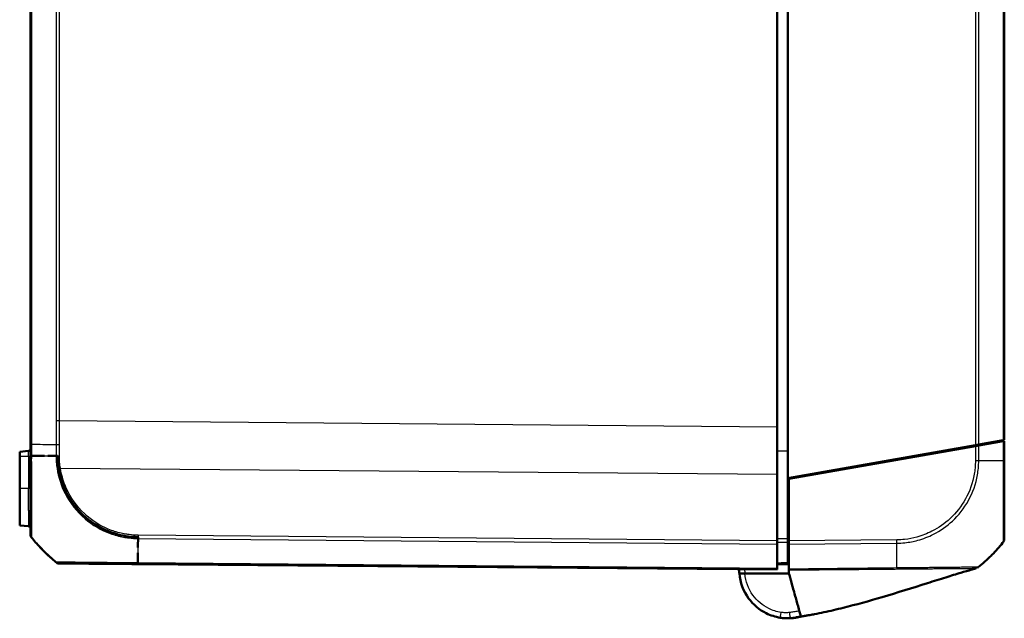
# Model space of a CAD drawing. Units: millimetres. Extents: x 1 to 598, y 1 to 419.
# Drawn here: x 288 to 379, y 177 to 232 of the extents above; entities that cross this region are included whole.
import ezdxf

# ---------------------------------------------------------------- set-up
doc = ezdxf.new("R2010")
doc.units = ezdxf.units.MM
doc.layers.add('Sichtbar (ISO)', color=7, linetype='Continuous', lineweight=50)
doc.layers.add('Sichtbar schmal (ISO)', color=1, linetype='Continuous', lineweight=25)

msp = doc.modelspace()

# ---------------------------------------------------------------- linework, layer by layer
at = {"layer": 'Sichtbar (ISO)'}
for p, q in [((358.862963, 189.7958282), (358.862963, 276.8489074)), ((288.862963, 273.7201357), (288.862963, 192.9245998)), ((378.862963, 193.3223678), (378.862963, 273.3223678)), ((357.862963, 194.5041263), (357.862963, 272.1406093)), ((357.862963, 194.5041263), (357.862963, 190.1406938)), ((288.862963, 192.9245998), (288.862963, 191.8635655)), ((376.5002951, 192.8057657), (378.7538439, 193.2031272)), ((378.7535798, 193.3030806), (376.50056, 192.9058124)), ((378.862963, 193.3223678), (378.7535798, 193.3030806)), ((378.7538439, 193.2031272), (378.862963, 193.2223678)), ((378.862963, 191.4340026), (378.862963, 193.2223678)), ((288.6803941, 192.3063951), (287.862963, 192.2348791)), ((287.862963, 192.2348791), (287.862963, 191.8223678)), ((358.862963, 189.7958282), (376.1894071, 192.8509478)), ((376.1896546, 192.7509914), (358.962963, 189.7134609)), ((374.762963, 192.5994272), (374.762963, 192.4994272)), ((376.50056, 192.9058124), (376.1894071, 192.8509478)), ((376.1896546, 192.7509914), (376.5002951, 192.8057657)), ((287.862963, 188.8223678), (287.862963, 191.8223678)), ((357.862963, 183.9959217), (357.862963, 190.1406938)), ((358.862963, 184.1804255), (358.862963, 189.7958282)), ((358.962963, 189.7134609), (358.962963, 183.9968122)), ((360.362963, 189.9603186), (360.362963, 190.0603186)), ((287.862963, 188.8223678), (287.862963, 185.4098565)), ((288.6803941, 185.3383405), (287.862963, 185.4098565)), ((357.862963, 183.9959217), (357.862963, 183.6847774)), ((358.862963, 183.9223678), (358.962963, 183.9232405)), ((358.862963, 183.8644063), (358.862963, 181.9444505)), ((358.962963, 183.6856299), (358.962963, 183.9968122)), ((357.862963, 181.4317457), (357.862963, 183.6847774)), ((358.962963, 181.3685728), (358.962963, 183.6856299)), ((298.7987896, 181.837813), (357.862963, 181.3223678)), ((357.862963, 181.4317457), (357.862963, 181.3223678)), ((354.8797906, 180.9602198), (358.962963, 180.9593205)), ((359.3070608, 176.8623861), (359.6060355, 176.911358)), ((359.411375, 176.8559101), (359.4170589, 176.856608))]:
    msp.add_line(p, q, dxfattribs=at)
for centre, radius, start, end in [((288.662963, 192.505634), 0.2, 275, 0), ((288.662963, 185.1391016), 0.2, 0, 85), ((289.362963, 184.5981793), 0.5, 216.490890444, 218.626330054), ((300.6908515, 193.6496401), 15, 218.626330054, 218.942194858), ((367.0350745, 193.2220236), 15, 321.091999434, 321.38173988), ((300.6908515, 193.6496401), 15, 221.629403414, 228.709188622), ((367.0350745, 193.2220236), 15, 315.430452337, 321.091999434), ((300.6908515, 193.6496401), 15, 229.950897208, 230.878248913), ((291.540482, 182.4011744), 0.5, 230.915891757, 233.88822279), ((367.0350745, 193.2220236), 15, 308.904695678, 314.975212486), ((367.0350745, 193.2220236), 15, 314.975212486, 315.430452337), ((291.540482, 182.4011744), 0.5, 263.328518316, 269.5), ((358.862963, 181.3223678), 4.5, 268.435892207, 271.597782774), ((358.862963, 181.3223678), 4.5, 276.423990929, 277), ((359.0672053, 179.8361809), 3, 277, 282.584380995)]:
    msp.add_arc(centre, radius, start, end, dxfattribs=at)
for centre, major_axis, ratio, start_param, end_param in [((378.362963, 184.1709148), (0.5, 0), 0.999932552, 5.6126695775, 6.2831853072), ((291.5414956, 182.4011655), (-0.0043633, -0.499981), 0.9999482503, 6.1754141846, 6.2831853071)]:
    msp.add_ellipse(centre, major_axis=major_axis, ratio=ratio, start_param=start_param, end_param=end_param, dxfattribs=at)
for points, knots in [([(378.8629629, 193.2223678), (378.7978551, 193.2217996), (378.7229756, 193.2211461), (378.5257805, 193.2194252), (378.3980323, 193.2183104), (378.2667178, 193.2171644)], [-1.614902865887, -1.614902865887, -1.614902865887, -1.614902865887, -1.58754276455, -1.58754276455, -1.544637142899, -1.544637142899, -1.544637142899, -1.544637142899]), ([(288.862963, 184.4246169), (288.8701227, 184.4303051), (288.8572229, 184.5061676), (288.8615526, 184.6431704), (288.8663282, 184.7942827), (288.8634484, 185.0405116), (288.8605213, 185.3695045), (288.8574373, 185.7161404), (288.8635372, 186.1223534), (288.8637618, 186.6239274), (288.8640265, 187.2151035), (288.8646781, 187.8821959), (288.8628348, 188.6264477), (288.8610157, 189.3609363), (288.8635936, 190.1419931), (288.8633273, 190.9486759), (288.8632276, 191.2507967), (288.8667923, 191.5532801), (288.862963, 191.8591678)], [0, 0, 0, 0, 0.240580729, 0.240580729, 0.240580729, 0.505938247, 0.505938247, 0.505938247, 0.7855260673, 0.7855260673, 0.7855260673, 1.1150599101, 1.1150599101, 1.1150599101, 1.4402708748, 1.4402708748, 1.4402708748, 1.5620696747, 1.5620696747, 1.5620696747, 1.5620696747]), ([(288.862963, 191.8635697), (288.862963, 191.589624), (288.862963, 191.3152139), (288.862963, 190.7072986), (288.862963, 190.3742364), (288.862963, 189.266987), (288.862963, 188.5221958), (288.862963, 187.4198617), (288.862963, 187.0221933), (288.862963, 186.6651136)], [0, 0, 0, 0, 0.08219879854, 0.08219879854, 0.18370447905, 0.18370447905, 0.42544813043, 0.42544813043, 0.57855113699, 0.57855113699, 0.57855113699, 0.57855113699]), ([(290.4496567, 191.8444516), (290.4525464, 191.8444238), (290.4554373, 191.8443959), (290.4583294, 191.844368), (290.7494329, 191.8415582), (291.0528912, 191.8399878), (291.362963, 191.8378266)], [0.819261657283, 0.819261657283, 0.819261657283, 0.819261657283, 0.820052614903, 0.820052614903, 0.820052614903, 0.899665291517, 0.899665291517, 0.899665291517, 0.899665291517]), ([(291.362963, 191.8378266), (291.3686226, 191.2616076), (291.435227, 190.6645165), (291.5686443, 190.0955786), (291.9184188, 188.6040179), (292.7489759, 187.2266709), (293.9066424, 186.208862), (294.6558936, 185.5501277), (295.5272985, 185.0494596), (296.4713795, 184.7301418), (297.0996581, 184.5176384), (297.7540966, 184.3890426), (298.4138159, 184.3506755), (298.5413588, 184.343258), (298.6687329, 184.3402351), (298.797802, 184.3378216)], [0, 0, 0, 0, 0.2343488997, 0.2343488997, 0.2343488997, 0.848731686, 0.848731686, 0.848731686, 1.2463652874, 1.2463652874, 1.2463652874, 1.5109873627, 1.5109873627, 1.5109873627, 1.5621464975, 1.5621464975, 1.5621464975, 1.5621464975]), ([(378.862963, 184.1709148), (378.862963, 184.1742142), (378.862963, 184.1851112), (378.862963, 184.2440014), (378.862963, 184.2801911), (378.862963, 184.4767551), (378.862963, 184.7316622), (378.862963, 185.4840116), (378.862963, 186.0035833), (378.862963, 187.0809341), (378.862963, 187.6097695), (378.862963, 188.6495624), (378.862963, 189.1513374), (378.862963, 190.0292667), (378.862963, 190.3929833), (378.862963, 190.9829173), (378.862963, 191.2081937), (378.862963, 191.4325528), (378.862963, 191.4330358), (378.862963, 191.4335189), (378.862963, 191.4340019)], [0, 0, 0, 0, 0.0852239764, 0.0852239764, 0.1520368914, 0.1520368914, 0.3699597717, 0.3699597717, 0.6139842797, 0.6139842797, 0.802044097, 0.802044097, 0.9622470313, 0.9622470313, 1.0715901163, 1.0715901163, 1.1388989031, 1.1388989031, 1.1388989031, 1.1390438189, 1.1390438189, 1.1390438189, 1.1390438189]), ([(288.862963, 185.2565104), (288.862963, 185.1555108), (288.862963, 185.0657294), (288.862963, 184.8988619), (288.862963, 184.8244266), (288.862963, 184.7352084), (288.862963, 184.7091004), (288.862963, 184.6869944)], [0.82792415436, 0.82792415436, 0.82792415436, 0.82792415436, 0.9003364364, 0.9003364364, 0.98289279596, 0.98289279596, 1.02490018224, 1.02490018224, 1.02490018224, 1.02490018224]), ([(291.362963, 181.9027045), (290.7468777, 182.4003597), (290.1651435, 182.9337448), (289.6316902, 183.5157962), (289.3635454, 183.8083694), (289.1103632, 184.1132148), (288.862963, 184.4246169)], [0.66241333869, 0.66241333869, 0.66241333869, 0.66241333869, 0.82032933198, 0.82032933198, 0.82032933198, 0.89970715409, 0.89970715409, 0.89970715409, 0.89970715409]), ([(358.862963, 183.8644063), (358.862963, 183.9084512), (358.862963, 183.9584969), (358.862963, 184.0661992), (358.862963, 184.1230564), (358.862963, 184.1804255)], [0, 0, 0, 0, 0.017211405798, 0.017211405798, 0.034422811137, 0.034422811137, 0.034422811137, 0.034422811137]), ([(291.2254229, 182.0130128), (291.2254219, 182.013013), (291.2254209, 182.0130132), (291.22542, 182.0130135), (291.2253352, 182.0130325), (291.2253255, 182.0130372), (291.2253876, 182.01303)], [-1.1389430464049, -1.1389430464049, -1.1389430464049, -1.1389430464049, -1.1388898331059, -1.1388898331059, -1.1388898331059, -1.134173112859, -1.134173112859, -1.134173112859, -1.134173112859]), ([(298.7965367, 182.8678844), (298.7964598, 182.7679775), (298.7963667, 182.6695893), (298.7962446, 182.5727977), (298.7959217, 182.3168724), (298.796747, 182.0722261), (298.7972334, 181.8378266)], [-1.55288913739, -1.55288913739, -1.55288913739, -1.55288913739, -1.52413028282, -1.52413028282, -1.52413028282, -1.4480893897, -1.4480893897, -1.4480893897, -1.4480893897]), ([(298.7972334, 181.8378266), (298.0186801, 181.8446209), (297.2366185, 181.8537176), (296.4927534, 181.8603609), (295.2064524, 181.8718486), (294.0480395, 181.8713333), (293.1696504, 181.887235), (292.6614094, 181.8964358), (292.2456304, 181.8927901), (291.9477443, 181.8937705), (291.671839, 181.8946787), (291.4770147, 181.9055451), (291.4029413, 181.9041563), (291.3758747, 181.9036488), (291.3656414, 181.9060203), (291.362963, 181.9027045)], [0, 0, 0, 0, 0.3127225307, 0.3127225307, 0.3127225307, 0.8534863052, 0.8534863052, 0.8534863052, 1.1663753151, 1.1663753151, 1.1663753151, 1.4561764007, 1.4561764007, 1.4561764007, 1.5620700128, 1.5620700128, 1.5620700128, 1.5620700128]), ([(357.862963, 181.8223678), (357.862972, 181.8223679), (357.8629811, 181.822368), (358.0296538, 181.8238225), (358.1963175, 181.8252769), (358.3629811, 181.8267314), (358.5296447, 181.8281858), (358.6963084, 181.8296403), (358.862972, 181.8310947)], [0.04999852152, 0.04999852152, 0.04999852152, 0.04999852152, 0.05000124085, 0.05000124085, 0.1000024817, 0.1000024817, 0.1000024817, 0.15000372255, 0.15000372255, 0.15000372255, 0.15000372255]), ([(358.862963, 181.8310947), (358.862963, 181.8350445), (358.862963, 181.8409694), (358.862963, 181.8796021), (358.862963, 181.9080734), (358.862963, 181.9444505)], [0, 0, 0, 0, 0.017211402761, 0.017211402761, 0.034422811137, 0.034422811137, 0.034422811137, 0.034422811137]), ([(358.962963, 181.3685728), (358.962963, 181.3547025), (358.962963, 181.3420299), (358.962963, 181.3192547), (358.962963, 181.3091772), (358.962963, 181.3004767)], [-0.01344479233, -0.01344479233, -0.01344479233, -0.01344479233, -0.006721559712, -0.006721559712, 0, 0, 0, 0]), ([(376.2509746, 181.4434425), (376.2131844, 181.4327374), (376.1658563, 181.4192994), (376.027837, 181.3799679), (375.930831, 181.3521681), (375.5351159, 181.2379801), (375.2010832, 181.1398832), (374.4123976, 180.9035361), (373.9412178, 180.759413), (372.9057846, 180.4381797), (372.3323079, 180.2576244), (370.3677353, 179.6380834), (368.967583, 179.1955029), (366.3674653, 178.425075), (365.1613971, 178.0885439), (363.3758929, 177.645463), (362.7750951, 177.5061357), (361.8942437, 177.3191081), (361.605168, 177.2606916), (361.1806505, 177.1792486), (361.0388755, 177.1527091), (360.7339912, 177.0972831), (360.5652586, 177.0675485), (360.3986073, 177.0393436)], [0, 0, 0, 0, 0.023828621, 0.023828621, 0.067561105, 0.067561105, 0.1959610823, 0.1959610823, 0.3492704132, 0.3492704132, 0.530210969, 0.530210969, 0.970466913, 0.970466913, 1.3529817547, 1.3529817547, 1.5483905081, 1.5483905081, 1.6464467795, 1.6464467795, 1.6949447518, 1.6949447518, 1.7456776016, 1.7456776016, 1.7456776016, 1.7456776016]), ([(376.4553014, 181.5488417), (376.4449753, 181.5405159), (376.4344449, 181.5326948), (376.4189937, 181.522017), (376.413743, 181.5185387), (376.4037167, 181.5121224), (376.3988918, 181.5091665), (376.3949777, 181.5068285)], [0, 0, 0, 0, 0.0041787673446, 0.0041787673446, 0.0063869310482, 0.0063869310482, 0.0086896790236, 0.0086896790236, 0.0086896790236, 0.0086896790236]), ([(354.3775501, 180.9603304), (354.3826236, 180.9603293), (354.3902339, 180.9603276), (354.4395614, 180.9603168), (354.4757793, 180.9603088), (354.5673103, 180.9602886), (354.6218131, 180.9602766), (354.7130733, 180.9602565), (354.745535, 180.9602494), (354.8120105, 180.9602347), (354.8458583, 180.9602273), (354.8797906, 180.9602198)], [0, 0, 0, 0, 0.019476030993, 0.019476030993, 0.038995774676, 0.038995774676, 0.058587845551, 0.058587845551, 0.068762162374, 0.068762162374, 0.07894028358, 0.07894028358, 0.07894028358, 0.07894028358]), ([(354.3775501, 180.9603303), (354.4439515, 180.1376595), (354.7421354, 179.3349051), (355.6535421, 178.086942), (356.2199501, 177.6098424), (357.2682779, 177.0904102), (357.7016156, 176.9515832), (358.1458489, 176.8798744)], [-1.4902564991, -1.4902564991, -1.4902564991, -1.4902564991, -0.9400128002, -0.9400128002, -0.4600301488, -0.4600301488, -0.1600409952, -0.1600409952, -0.1600409952, -0.1600409952]), ([(358.962963, 180.9593205), (359.0126352, 180.7789868), (359.0914123, 180.4929885), (359.2787368, 179.812912), (359.3486208, 179.5592002), (359.4159248, 179.3148548), (359.5341984, 178.8854655), (359.5843263, 178.7034776)], [0.058418116526, 0.058418116526, 0.058418116526, 0.058418116526, 0.102917693176, 0.102917693176, 0.121436702276, 0.121436702276, 0.125456583325, 0.125456583325, 0.125456583325, 0.125456583325]), ([(359.6515793, 178.4593175), (359.7402204, 178.1375084), (359.8522768, 177.7306904), (359.978109, 177.2738601), (360.0092356, 177.1608558), (360.0344923, 177.069162), (360.0387828, 177.0535854), (360.0422861, 177.040867)], [0.05528625291, 0.05528625291, 0.05528625291, 0.05528625291, 0.25546984689, 0.25546984689, 0.34821848618, 0.34821848618, 0.37270219592, 0.37270219592, 0.37270219592, 0.37270219592]), ([(358.1458489, 176.8798744), (358.3124855, 176.8529757), (358.452735, 176.8401817), (358.6524069, 176.8259706), (358.6920622, 176.8255542), (358.726154, 176.8244347), (358.733345, 176.8242298), (358.7401335, 176.8240444)], [0.04146105416, 0.04146105416, 0.04146105416, 0.04146105416, 0.11855020309, 0.11855020309, 0.21105550273, 0.21105550273, 0.25439186017, 0.25439186017, 0.25439186017, 0.25439186017]), ([(358.9884363, 176.8241174), (358.9921439, 176.8242208), (358.9957198, 176.8243251), (359.0519391, 176.8260287), (359.0986653, 176.8283523), (359.1401901, 176.8309153), (359.2093035, 176.8351813), (359.2640572, 176.8400596), (359.3301037, 176.8466258), (359.3494091, 176.8487044), (359.3664456, 176.8506226)], [0.56502946637, 0.56502946637, 0.56502946637, 0.56502946637, 0.58184374705, 0.58184374705, 0.8316933443, 0.8316933443, 0.8316933443, 1.24754001645, 1.24754001645, 1.45456943691, 1.45456943691, 1.45456943691, 1.45456943691]), ([(360.3986073, 177.0393436), (360.2935692, 177.0215663), (360.1867817, 177.0039669), (360.0060349, 176.9747518), (359.9273647, 176.9622726), (359.8072003, 176.9433117), (359.761069, 176.9360843), (359.6765749, 176.9227144), (359.6417651, 176.9171325), (359.6117576, 176.9122919), (359.6060355, 176.9113585), (359.6060354, 176.9113585)], [0, 0, 0, 0, 0.03197622214, 0.03197622214, 0.05982943409, 0.05982943409, 0.0836504341, 0.0836504341, 0.11223016642, 0.11223016642, 0.12935925685, 0.12935925685, 0.12935925685, 0.12935925685]), ([(359.6579318, 176.8980687), (359.6847253, 176.9037963), (359.7115189, 176.9095238), (359.765106, 176.9209789), (359.7919423, 176.9267123), (359.8457005, 176.9382289), (359.8725767, 176.9439992), (359.9263234, 176.9555637), (359.9531939, 176.9613578), (360.0008208, 176.97165), (360.0215784, 176.9761431), (360.0423344, 176.9806434)], [0, 0, 0, 0, 0.008219684043, 0.008219684043, 0.016439368086, 0.016439368086, 0.024659052129, 0.024659052129, 0.032878736172, 0.032878736172, 0.039229634018, 0.039229634018, 0.039229634018, 0.039229634018]), ([(360.3982204, 177.0392049), (360.2936695, 177.0215288), (360.1872835, 177.0040155), (360.0758507, 176.986024), (360.0607981, 176.9836016), (360.0459469, 176.9812178)], [0, 0, 0, 0, 0.031824024083, 0.031824024083, 0.036870020666, 0.036870020666, 0.036870020666, 0.036870020666])]:
    msp.add_open_spline(points, degree=3, knots=knots, dxfattribs=at)
for points in [[(376.362963, 192.7991801), (376.362963, 192.793347), (376.3627717, 192.7874358), (376.3623974, 192.7814506)], [(376.362963, 192.8815506), (376.362963, 192.8555627), (376.362963, 192.8280927), (376.362963, 192.7991801)], [(288.862963, 191.8591678), (288.8956513, 191.858824), (288.9284971, 191.8584851), (288.9615044, 191.8581503)], [(288.9725276, 191.8580387), (289.3476892, 191.8542481), (289.7437316, 191.8509779), (290.1665738, 191.8471065)], [(298.7975827, 184.2012422), (298.7971614, 183.9148492), (298.7969848, 183.63635), (298.796837, 183.3670705)], [(298.797802, 184.3378216), (298.7977311, 184.2972248), (298.7976658, 184.2567798), (298.7976053, 184.2164902)], [(298.7972334, 181.8378266), (298.7977517, 181.8378221), (298.79827, 181.8378176), (298.7987884, 181.837813)], [(354.3631647, 181.3528838), (354.3622327, 181.221902), (354.3670124, 181.0908849), (354.3775501, 180.9603304)], [(358.962963, 181.3004767), (358.962963, 181.205525), (358.962963, 181.0704681), (358.962963, 180.9593205)], [(359.5843263, 178.7034776), (359.6042375, 178.6311906), (359.6269606, 178.5486949), (359.6515793, 178.4593175)], [(359.4170589, 176.856608), (359.4287147, 176.8580392), (359.4342396, 176.8587175), (359.4340989, 176.8587003)], [(360.0460628, 176.9812457), (359.9392877, 176.957097), (359.8292354, 176.9324512), (359.7208369, 176.9082523)], [(360.0422861, 177.040867), (360.0426237, 177.0396414), (360.0429552, 177.0384376), (360.0432808, 177.0372556)], [(360.0432808, 177.0372556), (360.0435039, 177.0364456), (360.0437242, 177.035646), (360.0439417, 177.0348564)], [(360.0513912, 177.007811), (360.0494388, 177.0148992), (360.0470035, 177.0237406), (360.0439417, 177.0348564)]]:
    msp.add_open_spline(points, degree=3, dxfattribs=at)
msp.add_rational_spline([(376.3949469, 181.5068685), (376.394938, 181.5068632), (376.3949291, 181.5068579), (376.3949202, 181.5068525)], [0.989425877223, 0.98942507524, 0.989424273552, 0.989423472161], degree=3, dxfattribs=at)
at = {"layer": 'Sichtbar schmal (ISO)'}
for p, q in [((288.9723461, 192.923238), (288.9723461, 273.7214975)), ((376.1894071, 273.7937878), (376.1894071, 192.8509478)), ((376.50056, 192.9058124), (376.50056, 273.7389232)), ((378.7535798, 273.341655), (378.7535798, 193.3030806)), ((291.2253659, 271.5617872), (291.2253659, 195.0829484)), ((291.5365188, 195.0829484), (291.5365188, 271.5617872)), ((291.5365188, 195.0829484), (291.2253659, 195.0829484)), ((357.862963, 194.5041263), (291.5365188, 195.0829484)), ((288.9723395, 191.8579876), (288.9723395, 192.9232381)), ((378.7538439, 193.2031272), (378.7538439, 191.4313229)), ((288.6803941, 191.8223678), (288.6803941, 192.3063951)), ((357.862963, 192.3245495), (358.862963, 192.3245875)), ((375.3089333, 192.6956965), (375.9055916, 192.7009034)), ((376.1896546, 192.7509914), (376.1896546, 191.410311)), ((376.5002951, 191.4112757), (376.5002951, 192.8057657)), ((287.862963, 191.8223678), (288.6803941, 191.8223678)), ((288.6803941, 191.8223678), (288.862963, 191.8223678)), ((288.6803941, 191.8223678), (288.6803941, 188.8223678)), ((291.6214083, 190.7187751), (357.862963, 190.1406938)), ((360.0655809, 190.0078822), (360.0655809, 189.9078822)), ((288.6803941, 188.8223678), (287.862963, 188.8223678)), ((288.862351, 188.8223678), (288.6803941, 188.8223678)), ((288.6803941, 186.7818059), (288.6803941, 188.8223678)), ((288.6803941, 185.3383405), (288.6803941, 185.4493983)), ((358.962963, 185.1271041), (358.862963, 185.1267319)), ((358.862963, 184.7788462), (358.962963, 184.7792184)), ((298.7975333, 184.2002336), (357.862963, 183.6847774)), ((357.862963, 183.9959217), (298.7992699, 184.5113627)), ((358.962963, 184.0666098), (358.862963, 184.0657371)), ((368.9274767, 184.0837712), (358.962963, 183.9968122)), ((358.962963, 183.6856299), (368.9290525, 183.7726026)), ((357.862963, 181.4317457), (298.7970206, 181.9472063))]:
    msp.add_line(p, q, dxfattribs=at)
msp.add_arc((358.8629639, 181.3267311), 4, 179.687496655, 185.257261776, dxfattribs=at)
for centre, major_axis, ratio, start_param, end_param in [((289.362963, 191.8635697), (-0.5, 0), 0.0191687299, 0, 0.6340479738), ((300.6910448, 191.942825), (-15, -0.0040036), 0.0087265407, 0.6740231996, 0.7479592732), ((300.6910448, 191.942825), (-15, -0.0040036), 0.0087265407, 0.7930067555, 0.8877571056), ((291.5393477, 191.8421503), (0.4999981, 0.0013907), 0.006463415, 4.0293309618, 4.7035878911), ((376.1841794, 191.417511), (-0.4999781, 0.0046788), 0.0084982105, 1.5818269014, 2.2504439855), ((367.0272477, 191.5137265), (15, -0.0000327), 0.0088072352, 5.3957714706, 5.3999493683), ((367.0272477, 191.5137265), (15, -0.0000327), 0.0088072352, 5.3999493683, 5.609893233), ((378.362963, 191.4340026), (0.5, 0), 0.0085944204, 5.6098752092, 6.2831853072), ((291.6258095, 190.7231382), (0.4941043, 0.0765566), 0.00727592, 4.354317241, 4.7023541568), ((288.662963, 186.6651136), (0.2, 0), 0.5856905494, 0, 1.4835298642), ((288.662963, 185.2565104), (0.2, 0), 0.9681237254, 0.1145390622, 1.4835298639), ((289.362963, 184.5981793), (-0.3906168, -0.3121193), 0.0054475676, 6.2494433512, 6.2831853072), ((298.9780962, 193.6641368), (0.1308433, 14.9988581), 0.0084222522, 2.2535992061, 2.3744134966), ((298.8067062, 184.5162784), (0.0099107, 0.4999018), 0.0086279961, 1.580853586, 2.2122171795), ((368.922356, 184.0880682), (-0.0043633, 0.499981), 0.0101664343, 4.029516467, 4.7037058562), ((368.6707302, 193.2351647), (-0.2219269, 14.9980632), 0.0101659215, 4.0188195611, 4.0295015034), ((368.6707302, 193.2351647), (-0.2219269, 14.9980632), 0.0101659215, 4.0123296418, 4.0188195611), ((368.6707302, 193.2351647), (-0.2219269, 14.9980632), 0.0101659215, 3.9128883499, 4.0123296418), ((291.5408821, 182.4011709), (-0.3155162, -0.3878783), 0.0067697693, 6.2437194161, 6.2831852878), ((298.9780962, 193.6641368), (0.1308433, 14.9988581), 0.0084222522, 2.4000149156, 2.4674365531), ((368.6707302, 193.2351647), (-0.2219269, 14.9980632), 0.0101659215, 3.8703635082, 3.9128883499), ((368.6707302, 193.2351647), (-0.2219269, 14.9980632), 0.0101659215, 3.8273928118, 3.8703635082), ((298.8031529, 182.337794), (-0.0043633, -0.499981), 0.0087262032, 5.6090589111, 6.2831853072), ((368.6707302, 193.2351647), (-0.2219269, 14.9980632), 0.0101659215, 3.8110735287, 3.8273928118), ((358.2255283, 177.3734848), (-0.0796793, -0.4936104), 0.0013888032, 0, 1.5621808972), ((358.9800714, 177.1240008), (0.0083649, -0.2998834), 0.0002433309, 0.0000139363, 0.1512187518), ((358.9958089, 177.3644465), (0.0684249, -0.4952959), 0.0011961725, 4.7210332595, 6.2262534467), ((359.3748142, 177.153674), (0.0365608, -0.2977638), 0.001063537, 0.0000061312, 0.0275424911), ((359.3804981, 177.1543718), (0.0365608, -0.2977638), 0.001063537, 6.2831851822, 6.3145981992), ((359.3882964, 177.16658), (0.0536991, -0.2951549), 0.0015620811, 0.0033274137, 0.2942198252), ((359.6289424, 177.1967275), (0.0641646, -0.2930579), 0.0018665154, 0.0004729705, 0.1118836132)]:
    msp.add_ellipse(centre, major_axis=major_axis, ratio=ratio, start_param=start_param, end_param=end_param, dxfattribs=at)
for points in [[(291.2253659, 195.0829484), (291.2253659, 194.3565201), (291.2233277, 193.6300809), (291.2192576, 192.9036572)], [(291.5306044, 192.9031692), (291.5345389, 193.6297556), (291.5365125, 194.3563574), (291.5365188, 195.0829484)], [(288.8635384, 186.4928838), (288.863182, 186.5491484), (288.862963, 186.6066049), (288.862963, 186.6651136)], [(368.2600424, 181.3776377), (368.4843475, 181.379246), (368.7093065, 181.3806977), (368.9357339, 181.3839613)], [(359.6086322, 176.9117833), (359.5081079, 176.8953174), (359.4075835, 176.8788521), (359.3070593, 176.8623872)], [(359.4419967, 176.871427), (359.6362374, 176.9067652), (359.8307305, 176.9419628), (360.0254697, 176.977938)], [(360.0423161, 176.9806574), (359.9140799, 176.9528853), (359.7858074, 176.9254043), (359.6579314, 176.8980687)], [(359.6931072, 176.9036698), (359.8098998, 176.9292413), (359.9270699, 176.9549858), (360.0442055, 176.9809601)], [(359.7225471, 176.9084843), (359.7227352, 176.9085098), (359.7131345, 176.9069342), (359.6931072, 176.9036698)], [(360.0422861, 177.040867), (360.2497775, 177.0712062), (360.4533441, 177.1043373), (360.6542207, 177.1397973)], [(360.0559814, 176.9835721), (360.0561915, 176.9836187), (360.0564015, 176.9836653), (360.0566116, 176.9837119)], [(360.3986111, 177.0393348), (360.3983585, 177.0392441), (360.3982243, 177.039196), (360.3982241, 177.0391962)], [(360.4244435, 177.0518257), (360.423789, 177.051719), (360.4231292, 177.0517413), (360.4224458, 177.0515844)], [(360.4243836, 177.0517962), (360.4245431, 177.0518196), (360.4247023, 177.0518506), (360.4248616, 177.0518939)], [(360.4255228, 177.0521561), (360.4256163, 177.0522064), (360.4257099, 177.0522631), (360.4258038, 177.0523272)]]:
    msp.add_open_spline(points, degree=3, dxfattribs=at)
for points, knots in [([(288.862963, 192.9245998), (288.862963, 192.9244864), (288.8653357, 192.9243729), (288.8747594, 192.9241459), (288.8818103, 192.9240324), (288.9003907, 192.9238054), (288.9119199, 192.9236919), (288.9391304, 192.923465), (288.9548113, 192.9233515), (288.9723461, 192.923238)], [0, 0, 0, 0, 0.16854053494, 0.16854053494, 0.33708106988, 0.33708106988, 0.50562160481, 0.50562160481, 0.67416213975, 0.67416213975, 0.67416213975, 0.67416213975]), ([(288.9723461, 192.923238), (289.0904767, 192.9218756), (289.2096505, 192.9205772), (289.8915611, 192.9135062), (290.5255345, 192.9083196), (291.2192576, 192.9036572)], [2.71394409656, 2.71394409656, 2.71394409656, 2.71394409656, 2.76878160687, 2.76878160687, 3.02728873758, 3.02728873758, 3.02728873758, 3.02728873758]), ([(291.219251, 192.9036572), (291.2194856, 192.8618475), (291.2197135, 192.8200378), (291.2215915, 192.4650732), (291.2228709, 192.1519184), (291.2237719, 191.8387659)], [0.26930094804, 0.26930094804, 0.26930094804, 0.26930094804, 0.28184407047, 0.28184407047, 0.37579209396, 0.37579209396, 0.37579209396, 0.37579209396]), ([(291.2192576, 192.9036572), (291.2410556, 192.9036019), (291.2643537, 192.9035465), (291.3132903, 192.9034415), (291.3389281, 192.9033918), (291.3918165, 192.9033035), (291.4190664, 192.9032649), (291.4744058, 192.9032038), (291.5024945, 192.9031813), (291.5306044, 192.9031692)], [0, 0, 0, 0, 0.2500000036, 0.2500000036, 0.5000000072, 0.5000000072, 0.7500000107, 0.7500000107, 1.0000000143, 1.0000000143, 1.0000000143, 1.0000000143]), ([(291.5349562, 191.8389065), (291.5340879, 192.1523722), (291.5328539, 192.4658401), (291.5310445, 192.8205951), (291.5308276, 192.8618822), (291.5306044, 192.9031692)], [-0.37579209396, -0.37579209396, -0.37579209396, -0.37579209396, -0.28184407047, -0.28184407047, -0.26947011945, -0.26947011945, -0.26947011945, -0.26947011945]), ([(288.9714282, 184.2876724), (288.9714253, 184.287678), (288.9714223, 184.2876836), (288.9714194, 184.2876892), (288.9678811, 184.2944766), (288.9694711, 184.3013211), (288.9702968, 184.357047), (288.970653, 184.4018286), (288.9713865, 184.523223), (288.9717616, 184.600351), (288.9729771, 184.8469669), (288.9737914, 185.0464513), (288.974516, 185.6044135), (288.9749766, 185.9921723), (288.9755167, 186.8096253), (288.9748572, 187.2251451), (288.9726085, 188.3769836), (288.9728049, 189.153602), (288.9714143, 190.3080896), (288.9708639, 190.6559963), (288.969742, 191.2890161), (288.9681776, 191.5896046), (288.9715566, 191.8576057), (288.971557, 191.8576358), (288.9715573, 191.8576658), (288.9715577, 191.8576959)], [-1.1401422043, -1.1401422043, -1.1401422043, -1.1401422043, -1.1400796397, -1.1400796397, -1.1400796397, -1.0641112657, -1.0641112657, -0.982892796, -0.982892796, -0.9003364364, -0.9003364364, -0.7619889044, -0.7619889044, -0.5787291192, -0.5787291192, -0.4254481304, -0.4254481304, -0.183704479, -0.183704479, -0.0821987985, -0.0821987985, 0, 0, 0, 0.000009215, 0.000009215, 0.000009215, 0.000009215]), ([(291.2250614, 191.8387627), (291.2250663, 191.8385936), (291.2250712, 191.8384244), (291.2250762, 191.8382553), (291.2304189, 191.6551574), (291.2320428, 191.4511673), (291.2634431, 191.0583232), (291.2874045, 190.8654156), (291.3170675, 190.6724301)], [-0.11266831788, -0.11266831788, -0.11266831788, -0.11266831788, -0.11261629718, -0.11261629718, -0.11261629718, -0.05630814859, -0.05630814859, 0, 0, 0, 0]), ([(291.6214083, 190.7187751), (291.5926723, 190.9044363), (291.5700779, 191.0912076), (291.5403295, 191.4648201), (291.538116, 191.652007), (291.535612, 191.8389152)], [0, 0, 0, 0, 0.05630814859, 0.05630814859, 0.11232989795, 0.11232989795, 0.11232989795, 0.11232989795]), ([(376.1893001, 191.413214), (376.1871314, 191.181468), (376.1809362, 190.9492475), (376.1403038, 190.5295425), (376.1149895, 190.341027), (375.9415277, 189.3520151), (375.6681637, 188.5741504), (374.8966926, 187.1853718), (374.4117421, 186.5699286), (373.3547027, 185.5838294), (372.7849293, 185.1867643), (371.7328867, 184.6511456), (371.2697051, 184.4718132), (370.4155635, 184.2381149), (370.0333451, 184.1613924), (369.4097709, 184.0913973), (369.1682343, 184.088624), (368.9274678, 184.0842633)], [0, 0, 0, 0, 0.0695293766, 0.0695293766, 0.1265027347, 0.1265027347, 0.3705933573, 0.3705933573, 0.6000479018, 0.6000479018, 0.8036235286, 0.8036235286, 0.9520694431, 0.9520694431, 1.0680809531, 1.0680809531, 1.1403245522, 1.1403245522, 1.1403245522, 1.1403245522]), ([(368.9290518, 183.7740631), (369.1644834, 183.7827923), (369.4274497, 183.7871334), (370.0893819, 183.8594889), (370.4803259, 183.9354474), (371.3712568, 184.1777145), (371.8548213, 184.3641616), (372.9518543, 184.9208998), (373.5468518, 185.3348571), (374.6500654, 186.3623379), (375.1536037, 187.0049283), (375.956834, 188.4546118), (376.2415977, 189.2652456), (376.4204776, 190.2963513), (376.4463589, 190.4935398), (376.4876728, 190.9291901), (376.4918865, 191.1857068), (376.4983935, 191.4112655)], [-1.1406233057, -1.1406233057, -1.1406233057, -1.1406233057, -1.0680809531, -1.0680809531, -0.9520694431, -0.9520694431, -0.8036235286, -0.8036235286, -0.6000479018, -0.6000479018, -0.3705933573, -0.3705933573, -0.1265027347, -0.1265027347, -0.0695293766, -0.0695293766, 0, 0, 0, 0]), ([(378.7537805, 191.4313226), (378.75378, 191.4311501), (378.7537796, 191.4309776), (378.7537791, 191.430805), (378.7531854, 191.2037046), (378.7555388, 190.962425), (378.7557609, 190.3452676), (378.7554297, 189.9669703), (378.7544171, 189.0515741), (378.7535017, 188.5278983), (378.7521899, 187.4429432), (378.7520304, 186.891312), (378.7506632, 185.7667274), (378.752474, 185.2269091), (378.7538541, 184.4436467), (378.7538035, 184.1779494), (378.7549662, 183.9746077), (378.7552872, 183.9372056), (378.7562578, 183.8770875), (378.7575795, 183.8670836), (378.7547141, 183.8602414)], [-1.1389500474, -1.1389500474, -1.1389500474, -1.1389500474, -1.1388989031, -1.1388989031, -1.1388989031, -1.0715901163, -1.0715901163, -0.9622470313, -0.9622470313, -0.802044097, -0.802044097, -0.6139842797, -0.6139842797, -0.3699597717, -0.3699597717, -0.1520368914, -0.1520368914, -0.0852239764, -0.0852239764, 0, 0, 0, 0]), ([(291.3170675, 190.6724301), (291.4382124, 189.8842682), (291.6880672, 189.0995311), (292.5058777, 187.4851782), (293.1407586, 186.6783278), (294.5952953, 185.4381933), (295.388976, 184.9761537), (296.6384035, 184.5188605), (297.050943, 184.4062205), (297.6299676, 184.2990771), (297.7906848, 184.2747516), (298.232537, 184.2221909), (298.5316815, 184.2110408), (298.7971112, 184.201402)], [-1.027471281, -1.027471281, -1.027471281, -1.027471281, -0.7975061477, -0.7975061477, -0.5099441474, -0.5099441474, -0.2510128788, -0.2510128788, -0.1282925291, -0.1282925291, -0.0816649658, -0.0816649658, -0.0000001603, -0.0000001603, -0.0000001603, -0.0000001603]), ([(298.802305, 184.5119153), (298.530152, 184.5173108), (298.2578646, 184.5292624), (297.8332081, 184.580725), (297.6795395, 184.6043433), (297.1241413, 184.7081357), (296.7284907, 184.8167753), (295.5301667, 185.2562395), (294.7706508, 185.7004119), (293.3768974, 186.8916406), (292.7674919, 187.663557), (291.9806682, 189.2111382), (291.7387742, 189.9612834), (291.6214083, 190.7187751)], [0, 0, 0, 0, 0.0816649658, 0.0816649658, 0.1282925291, 0.1282925291, 0.2510128788, 0.2510128788, 0.5099441474, 0.5099441474, 0.7975061477, 0.7975061477, 1.027471281, 1.027471281, 1.027471281, 1.027471281]), ([(288.6803941, 186.7818059), (288.6803941, 186.4992619), (288.687701, 186.2438), (288.6907236, 185.7610294), (288.6803941, 185.5627651), (288.6803941, 185.4493983)], [-0.25410572299, -0.25410572299, -0.25410572299, -0.25410572299, -0.1435484629, -0.1435484629, 0, 0, 0, 0]), ([(358.862963, 184.1804255), (358.6962978, 184.1798928), (358.5296327, 184.1793601), (358.3629675, 184.1788275), (358.1962993, 184.1782948), (358.0296311, 184.1777622), (357.862963, 184.1772296)], [-0.15001644206, -0.15001644206, -0.15001644206, -0.15001644206, -0.1000147482, -0.1000147482, -0.1000147482, -0.05001214755, -0.05001214755, -0.05001214755, -0.05001214755]), ([(357.862963, 183.8612959), (358.0296311, 183.8618142), (358.1962993, 183.8623326), (358.3629675, 183.862851), (358.5296327, 183.8633694), (358.6962978, 183.8638878), (358.862963, 183.8644063)], [0.05001214755, 0.05001214755, 0.05001214755, 0.05001214755, 0.1000147482, 0.1000147482, 0.1000147482, 0.15001644206, 0.15001644206, 0.15001644206, 0.15001644206]), ([(298.7970185, 181.9469626), (298.7968401, 181.9469643), (298.7966617, 181.946966), (298.7964833, 181.9469676), (298.7080329, 181.947795), (298.6147025, 181.9484881), (298.2931349, 181.9491721), (298.0737784, 181.9516839), (297.5516261, 181.9561913), (297.2533592, 181.9591744), (296.5005716, 181.9665939), (296.0549297, 181.9711665), (295.0643622, 181.9813035), (294.5336768, 181.9861352), (293.4307125, 181.9968127), (292.8875761, 182.0013059), (292.0487062, 182.0064542), (291.740705, 182.0091824), (291.452524, 182.0107734), (291.3871645, 182.0109081), (291.2914208, 182.0109456), (291.2599484, 182.0104907), (291.2306177, 182.0112164), (291.2307275, 182.0106977), (291.2265442, 182.0128415), (291.2265408, 182.0128432), (291.2265374, 182.012845), (291.226534, 182.0128467)], [-1.1398843487, -1.1398843487, -1.1398843487, -1.1398843487, -1.1398310662, -1.1398310662, -1.1398310662, -1.1134127904, -1.1134127904, -1.0491672534, -1.0491672534, -0.9624079537, -0.9624079537, -0.8265340215, -0.8265340215, -0.6498979096, -0.6498979096, -0.4202709642, -0.4202709642, -0.2091704853, -0.2091704853, -0.1258431049, -0.1258431049, -0.0472786936, -0.0472786936, 0, 0, 0, 0.0000384107, 0.0000384107, 0.0000384107, 0.0000384107]), ([(358.862972, 181.9444506), (358.6963084, 181.9429844), (358.5296447, 181.9415182), (358.3629811, 181.9400519), (358.1963175, 181.9385857), (358.0296538, 181.9371195), (357.8629811, 181.9356532), (357.862972, 181.9356531), (357.862963, 181.935653)], [-0.15000372255, -0.15000372255, -0.15000372255, -0.15000372255, -0.1000024817, -0.1000024817, -0.1000024817, -0.05000124085, -0.05000124085, -0.04999852152, -0.04999852152, -0.04999852152, -0.04999852152]), ([(368.9393646, 181.4763862), (368.4987055, 181.4691302), (368.0589094, 181.4672701), (366.8866613, 181.4535462), (366.1547808, 181.4457133), (364.9156399, 181.4319744), (364.4084258, 181.4264087), (363.3102174, 181.4141636), (362.7192424, 181.4078484), (361.8795522, 181.3983164), (361.6308427, 181.395231), (361.26489, 181.3913325), (361.147647, 181.3901934), (360.6691846, 181.3855814), (360.3079333, 181.3810267), (359.6188221, 181.3764871), (359.2908365, 181.379243), (358.962963, 181.3685728)], [9.21596561828, 9.21596561828, 9.21596561828, 9.21596561828, 9.34805424021, 9.34805424021, 9.56764325425, 9.56764325425, 9.71982407313, 9.71982407313, 9.89713296627, 9.89713296627, 9.97175248933, 9.97175248933, 10.00692855058, 10.00692855058, 10.11530472839, 10.11530472839, 10.21368982742, 10.21368982742, 10.21368982742, 10.21368982742]), ([(358.962963, 181.3004767), (359.2848622, 181.3102955), (359.6155389, 181.3067299), (360.3076222, 181.3089847), (360.6687892, 181.3122634), (361.1471526, 181.3155067), (361.2645288, 181.316324), (361.6308467, 181.3192256), (361.879578, 181.3216418), (362.7188652, 181.3289924), (363.3100722, 181.3338848), (364.4082096, 181.3435105), (364.9153897, 181.3478986), (366.1545569, 181.3588549), (366.8867806, 181.3651558), (367.8326108, 181.3743263), (368.0460222, 181.3761031), (368.2600424, 181.3776377)], [-10.21413537576, -10.21413537576, -10.21413537576, -10.21413537576, -10.11530472839, -10.11530472839, -10.00692855058, -10.00692855058, -9.97175248933, -9.97175248933, -9.89713296627, -9.89713296627, -9.71982407313, -9.71982407313, -9.56764325425, -9.56764325425, -9.34805424021, -9.34805424021, -9.28380132241, -9.28380132241, -9.28380132241, -9.28380132241]), ([(368.9357321, 181.3837262), (368.9375339, 181.3837413), (368.9393358, 181.3837568), (368.9600318, 181.3839384), (368.9789354, 181.3841388), (369.1228152, 181.3858502), (369.2482801, 181.388034), (369.5182831, 181.3908347), (369.6627465, 181.3916795), (369.8365889, 181.3929667), (369.8666034, 181.3931939), (369.9164199, 181.3935777), (369.9362403, 181.3937322), (369.9560476, 181.3938878)], [-9.21645979769, -9.21645979769, -9.21645979769, -9.21645979769, -9.21592375979, -9.21592375979, -9.21030336817, -9.21030336817, -9.17316818789, -9.17316818789, -9.13040770517, -9.13040770517, -9.12147190634, -9.12147190634, -9.11555940078, -9.11555940078, -9.11555940078, -9.11555940078]), ([(369.9471688, 181.4860974), (369.9390217, 181.486018), (369.9308714, 181.4859401), (369.8919661, 181.4855749), (369.8611881, 181.4853064), (369.6829099, 181.4838312), (369.5340229, 181.4828327), (369.2528308, 181.4790435), (369.1214658, 181.4764491), (368.9809555, 181.4761231), (368.9626761, 181.4761379), (368.9428192, 181.4762279), (368.941098, 181.4762363), (368.9393757, 181.4762453)], [9.119103506174, 9.119103506174, 9.119103506174, 9.119103506174, 9.121471906335, 9.121471906335, 9.130407705168, 9.130407705168, 9.173168187891, 9.173168187891, 9.21030336817, 9.21030336817, 9.215923759794, 9.215923759794, 9.216458441674, 9.216458441674, 9.216458441674, 9.216458441674]), ([(376.4551639, 181.5487973), (376.4559985, 181.5500134), (376.4430711, 181.5484136), (376.4114723, 181.5475989), (376.3997826, 181.5474231), (376.3511039, 181.5470242), (376.3029986, 181.5470032), (376.1475461, 181.5465788), (376.0226475, 181.5460557), (375.7582883, 181.5446393), (375.6330115, 181.5438867), (375.3749725, 181.5419551), (375.2462602, 181.5408524), (375.0415084, 181.5390514), (374.9728822, 181.5384494), (374.7053165, 181.5361718), (374.49195, 181.5344997), (374.1902792, 181.5317521), (374.1152807, 181.5310369), (373.8102021, 181.5279953), (373.5685263, 181.5252901), (373.1662629, 181.520803), (373.013016, 181.5190993), (372.6761895, 181.5154175), (372.4914888, 181.5134547), (372.237045, 181.5108314), (372.1707198, 181.5101522), (371.8959967, 181.5073351), (371.6836908, 181.5051395), (371.3154643, 181.5012116), (371.1613591, 181.4995404), (370.8745356, 181.496369), (370.7423939, 181.4948523), (370.3906132, 181.4908368), (370.1697107, 181.4882646), (369.9471688, 181.4860974)], [8.0855910831, 8.0855910831, 8.0855910831, 8.0855910831, 8.1500662897, 8.1500662897, 8.1789017834, 8.1789017834, 8.2541017331, 8.2541017331, 8.3691053188, 8.3691053188, 8.4513430418, 8.4513430418, 8.5211479595, 8.5211479595, 8.5546629509, 8.5546629509, 8.647897643, 8.647897643, 8.6778967261, 8.6778967261, 8.7675788141, 8.7675788141, 8.820482451, 8.820482451, 8.8812444105, 8.8812444105, 8.9024592628, 8.9024592628, 8.9685248554, 8.9685248554, 9.0151277244, 9.0151277244, 9.0544101257, 9.0544101257, 9.1191035062, 9.1191035062, 9.1191035062, 9.1191035062]), ([(369.9560476, 181.3938878), (370.1609024, 181.3954978), (370.3641861, 181.3972365), (370.6950993, 181.4001588), (370.8237516, 181.401322), (371.102735, 181.4038421), (371.2526229, 181.4051939), (371.6106335, 181.4084364), (371.8169567, 181.4103159), (372.0838369, 181.4127077), (372.148262, 181.4132818), (372.3953866, 181.4154729), (372.5746932, 181.4170414), (372.9014881, 181.4198713), (373.0500767, 181.4211407), (373.4401547, 181.4244652), (373.6745297, 181.4264802), (373.9705924, 181.4290754), (374.0433913, 181.4297156), (374.3363855, 181.4323015), (374.5438157, 181.4341653), (374.8037969, 181.4364605), (374.8704615, 181.4370468), (375.0693695, 181.4387866), (375.1944864, 181.4398718), (375.4456672, 181.4420503), (375.5678567, 181.4431037), (375.8260127, 181.4452575), (375.9481813, 181.4461706), (376.1007444, 181.4472103), (376.1481416, 181.447497), (376.1963114, 181.4480476), (376.2078488, 181.4482242), (376.240358, 181.4488139), (376.2520036, 181.4492576), (376.2497386, 181.4475882), (376.2497368, 181.4475868), (376.249735, 181.4475855), (376.2497332, 181.4475841)], [-9.1155594008, -9.1155594008, -9.1155594008, -9.1155594008, -9.0544101257, -9.0544101257, -9.0151277244, -9.0151277244, -8.9685248554, -8.9685248554, -8.9024592628, -8.9024592628, -8.8812444105, -8.8812444105, -8.820482451, -8.820482451, -8.7675788141, -8.7675788141, -8.6778967261, -8.6778967261, -8.647897643, -8.647897643, -8.5546629509, -8.5546629509, -8.5211479595, -8.5211479595, -8.4513430418, -8.4513430418, -8.3691053188, -8.3691053188, -8.2541017331, -8.2541017331, -8.1789017834, -8.1789017834, -8.1500662897, -8.1500662897, -8.081120544, -8.081120544, -8.081120544, -8.0810652481, -8.0810652481, -8.0810652481, -8.0810652481]), ([(376.249571, 181.4475451), (376.2468407, 181.4442155), (376.2519369, 181.4474347), (376.2525146, 181.446994), (376.2526569, 181.4469499), (376.2547401, 181.4465919), (376.2550057, 181.4457526), (376.2545471, 181.4446086), (376.2530651, 181.4440358), (376.2509899, 181.4434469), (376.2509823, 181.4434447), (376.2509746, 181.4434425)], [-8.0810656059, -8.0810656059, -8.0810656059, -8.0810656059, -7.9169498546, -7.9169498546, -7.8813210976, -7.8813210976, -7.4472515086, -7.4472515086, -6.9206304258, -6.9206304258, -6.9186845674, -6.9186845674, -6.9186845674, -6.9186845674]), ([(358.2255273, 177.3691215), (357.8306533, 177.4328627), (357.4454642, 177.5562645), (356.5136172, 178.0179819), (356.0101435, 178.4420705), (355.2071019, 179.5416522), (354.9435375, 180.2415368), (354.8789954, 180.96022)], [0.1600409952, 0.1600409952, 0.1600409952, 0.1600409952, 0.4600301488, 0.4600301488, 0.9400128002, 0.9400128002, 1.4812304741, 1.4812304741, 1.4812304741, 1.4812304741]), ([(359.9189457, 177.4886509), (359.8764195, 177.4823549), (359.8338757, 177.4761868), (359.7913139, 177.4701447), (359.6587958, 177.4513323), (359.5261619, 177.4333555), (359.2609855, 177.3967182), (359.1283958, 177.3784002), (358.9958079, 177.3600833)], [0.067411716294, 0.067411716294, 0.067411716294, 0.067411716294, 0.080308334009, 0.080308334009, 0.080308334009, 0.120462501013, 0.120462501013, 0.160616668017, 0.160616668017, 0.160616668017, 0.160616668017]), ([(358.1458489, 176.8798744), (358.3032327, 176.8544693), (358.4631177, 176.8412041), (358.7700736, 176.8396506), (358.9179697, 176.8495241), (359.0640892, 176.8699484)], [-0.077246324284, -0.077246324284, -0.077246324284, -0.077246324284, -0.037092490454, -0.037092490454, -0.000000000008, -0.000000000008, -0.000000000008, -0.000000000008]), ([(358.9958079, 177.3600833), (358.8733296, 177.3431629), (358.749319, 177.3350454), (358.4918359, 177.3365927), (358.3576628, 177.347792), (358.2255273, 177.3691215)], [0.000000000008, 0.000000000008, 0.000000000008, 0.000000000008, 0.037092490454, 0.037092490454, 0.077246324284, 0.077246324284, 0.077246324284, 0.077246324284]), ([(359.3070593, 176.8623872), (359.2134961, 176.8470612), (359.1190999, 176.8361629), (358.929912, 176.8233678), (358.8349081, 176.8214566), (358.7401335, 176.8240444)], [-0.05119863014, -0.05119863014, -0.05119863014, -0.05119863014, -0.02559931507, -0.02559931507, 0, 0, 0, 0]), ([(358.9884363, 176.8241174), (359.0644653, 176.8262382), (359.1404684, 176.8312548), (359.2917646, 176.8470361), (359.3671668, 176.8578122), (359.4419967, 176.871427)], [-0.041073658132, -0.041073658132, -0.041073658132, -0.041073658132, -0.020536829066, -0.020536829066, 0, 0, 0, 0]), ([(359.0640892, 176.8699484), (359.1966853, 176.8882267), (359.3292831, 176.9065074), (359.5944751, 176.9430728), (359.7259229, 176.960841), (359.8614782, 176.9800515), (359.9248055, 176.989026), (359.9881187, 176.9982788), (360.0513912, 177.007811)], [-0.160616668017, -0.160616668017, -0.160616668017, -0.160616668017, -0.120462501013, -0.120462501013, -0.080308334009, -0.080308334009, -0.080308334009, -0.061549542409, -0.061549542409, -0.061549542409, -0.061549542409]), ([(359.3070593, 176.8623872), (359.3005555, 176.8617619), (359.2934578, 176.8610765), (359.2661219, 176.8589753), (359.2397544, 176.8569897), (359.1572643, 176.8598674), (359.1138134, 176.8630477), (359.0640892, 176.8699484)], [-0.25515690292, -0.25515690292, -0.25515690292, -0.25515690292, -0.21105550273, -0.21105550273, -0.11855020309, -0.11855020309, -0.05601016563, -0.05601016563, -0.05601016563, -0.05601016563]), ([(359.6579314, 176.8980687), (359.6097857, 176.8877768), (359.5613719, 176.8786676), (359.4641805, 176.8628472), (359.4153735, 176.8561315), (359.3664456, 176.8506226)], [-0.026587212385, -0.026587212385, -0.026587212385, -0.026587212385, -0.013294091729, -0.013294091729, -0.000000000025, -0.000000000025, -0.000000000025, -0.000000000025]), ([(359.4170589, 176.856608), (359.4633955, 176.8622974), (359.5096119, 176.8690706), (359.6016531, 176.8847621), (359.647503, 176.8936848), (359.6931072, 176.9036698)], [-0.025209789886, -0.025209789886, -0.025209789886, -0.025209789886, -0.012604894943, -0.012604894943, 0, 0, 0, 0]), ([(359.6579314, 176.8980687), (359.6482305, 176.8965701), (359.6372042, 176.8949049), (359.5994132, 176.8894237), (359.5679786, 176.885097), (359.5283843, 176.8804564), (359.5045951, 176.8776683), (359.4778551, 176.8747748), (359.445886, 176.8717828), (359.4439606, 176.8716045), (359.4419967, 176.871427)], [-1.45475192974, -1.45475192974, -1.45475192974, -1.45475192974, -1.24754001645, -1.24754001645, -0.8316933443, -0.8316933443, -0.8316933443, -0.58184374705, -0.58184374705, -0.56596524882, -0.56596524882, -0.56596524882, -0.56596524882]), ([(360.6542207, 177.1397973), (360.584697, 177.1100226), (360.5246291, 177.0863859), (360.4479884, 177.0572249), (360.4250178, 177.0488837), (360.4024217, 177.0407001), (360.3986471, 177.0393288), (360.3986863, 177.0393396)], [-1.303084503759, -1.303084503759, -1.303084503759, -1.303084503759, -1.282151602192, -1.282151602192, -1.266293996117, -1.266293996117, -1.253882581575, -1.253882581575, -1.253882581575, -1.253882581575])]:
    msp.add_open_spline(points, degree=3, knots=knots, dxfattribs=at)
for points, weights in [([(368.9393586, 181.4762453), (368.9384498, 181.4324948), (368.9372225, 181.4011977), (368.9357305, 181.3837262)], [0.999999979815, 0.985386544146, 0.985386550874, 1]), ([(376.3949202, 181.5068525), (376.3495781, 181.4797524), (376.3007457, 181.4598577), (376.249571, 181.4475451)], [0.989423472161, 0.985364709987, 0.988890219266, 1])]:
    msp.add_rational_spline(points, weights, degree=3, dxfattribs=at)

doc.saveas('drawing.dxf')
